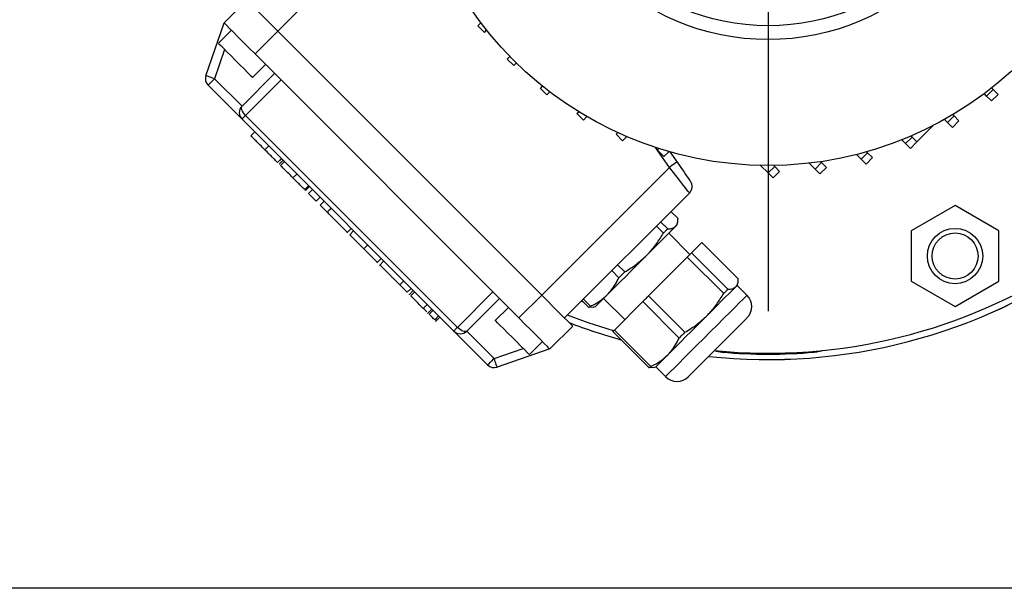
# Model space of a CAD drawing. Units: millimetres. Extents: x -4 to 213, y 0 to 297.
# Drawn here: x 38 to 59, y 81 to 94 of the extents above; entities that cross this region are included whole.
import ezdxf

# ---------------------------------------------------------------- set-up
doc = ezdxf.new("R2010")
doc.units = ezdxf.units.MM
doc.layers.add('FORMAT', color=7, linetype='Continuous')
doc.styles.add('SLDTEXTSTYLE0', font='TXT', dxfattribs={"width": 0.605})
doc.dimstyles.new('SLDDIMSTYLE1', dxfattribs={"dimtxt": 2.5, "dimasz": 2.5, "dimexe": 0, "dimexo": 0.0625, "dimtad": 1, "dimlfac": 10, "dimrnd": 1e-09, "dimzin": 12, "dimdsep": 46, "dimtxsty": 'SLDTEXTSTYLE0', "dimblk1": 'CLOSED', "dimblk2": 'CLOSED', "dimsah": 1, "dimcen": 0.09, "dimadec": 0, "dimazin": 3, "dimtfac": 1, "dimtofl": 0, "dimtmove": 0, "dimatfit": 3, "dimldrblk": 'CLOSED', "dimfxl": 0, "dimfrac": 2, "dimtolj": 1, "dimtzin": 12, "dimarcsym": 0})

# ---------------------------------------------------------------- blocks, each defined once
blk = doc.blocks.new('_Closed')
at = {"color": 0, "linetype": 'ByBlock', "lineweight": -2}
for p, q in [((-1, 0.166667), (0, 0)), ((-1, 0.166667), (-1, -0.166667)), ((0, 0), (-1, -0.166667)), ((0, 0), (-1, 0))]:
    blk.add_line(p, q, dxfattribs=at)
blk = doc.blocks.new('_D_3')
at = {"layer": 'FORMAT', "color": 7}
for p, q in [((39.634, 115.467), (31.708, 115.467)), ((32.458, 81.467), (32.458, 115.467)), ((63.684, 115.467), (41.634, 115.467)), ((63.684, 81.467), (31.708, 81.467))]:
    blk.add_line(p, q, dxfattribs=at)
at = {"layer": 'FORMAT', "color": 7, "xscale": 2.5, "yscale": 2.5}
for p, rotation in [((32.458, 115.467, -10.65), 90.00000422411108), ((32.458, 81.467, -10.65), 270.0000042241111)]:
    blk.add_blockref('_Closed', p, dxfattribs=dict(at, rotation=rotation))
at = {"layer": 'FORMAT', "color": 7, "insert": (29.235, 96.118), "char_height": 2.5, "attachment_point": 1, "rotation": 90, "style": 'SLDTEXTSTYLE0'}
blk.add_mtext('340', dxfattribs=at)
blk = doc.blocks.new('SW_CENTERMARKSYMBOL_0')
at = {"layer": 'FORMAT', "color": 0}
blk.add_line((0, -0.5), (0, -10.988), dxfattribs=at)

msp = doc.modelspace()

# ---------------------------------------------------------------- linework, layer by layer
at = {"color": 7, "linetype": 'Continuous', "lineweight": 25}
for p, q in [((46.4144, 96.3248), (43.6423, 93.5527)), ((42.4756, 93.7295), (42.9705, 94.2244)), ((42.0816, 92.5852), (42.4756, 93.7295)), ((47.9849, 93.6658), (48.0495, 93.7304)), ((48.1263, 93.5244), (47.9849, 93.6658)), ((42.6347, 93.5704), (42.3518, 93.2875)), ((43.1473, 93.0577), (43.6423, 93.5527)), ((49.3699, 87.8251), (43.6423, 93.5527)), ((48.1263, 93.5244), (48.1734, 93.5715)), ((43.1473, 93.0577), (43.713, 92.492)), ((48.6224, 92.9467), (48.6774, 93.0016)), ((43.0943, 92.545), (43.3771, 92.8279)), ((48.7638, 92.8052), (48.6224, 92.9467)), ((48.7638, 92.8052), (48.8188, 92.8602)), ((42.8645, 91.9263), (43.5716, 92.6334)), ((42.8645, 91.6435), (42.1293, 92.3787)), ((42.2707, 92.5201), (42.8645, 91.9263)), ((43.713, 92.492), (42.9439, 91.7229)), ((48.3092, 87.8958), (43.713, 92.492)), ((49.3416, 92.3091), (49.3887, 92.3562)), ((59.1665, 92.2837), (59.132, 92.3182)), ((49.483, 92.1677), (49.3416, 92.3091)), ((49.483, 92.1677), (49.5476, 92.2323)), ((59.025, 92.1423), (58.9719, 92.1953)), ((59.025, 92.1423), (59.1665, 92.2837)), ((59.1311, 92.0362), (59.025, 92.1423)), ((59.1311, 92.0362), (59.2725, 92.1776)), ((59.2725, 92.1776), (59.1665, 92.2837)), ((42.9439, 91.7229), (47.5401, 87.1267)), ((50.132, 91.7625), (50.1729, 91.8033)), ((50.2734, 91.621), (50.132, 91.7625)), ((50.2734, 91.621), (50.3498, 91.6974)), ((58.1782, 91.5706), (58.3196, 91.712)), ((58.3196, 91.712), (58.2915, 91.7402)), ((58.4257, 91.6059), (58.3196, 91.712)), ((47.4607, 87.0473), (42.8645, 91.6435)), ((57.8751, 91.509), (57.513, 91.1468)), ((58.1782, 91.5706), (58.1122, 91.6366)), ((58.2843, 91.4645), (58.1782, 91.5706)), ((58.2843, 91.4645), (58.4257, 91.6059)), ((43.0557, 91.2826), (43.1406, 91.3674)), ((50.9823, 91.3145), (51.0184, 91.3507)), ((51.1237, 91.1731), (50.9823, 91.3145)), ((51.1237, 91.1731), (51.2145, 91.2639)), ((57.2655, 91.1115), (57.4069, 91.2529)), ((57.4069, 91.2529), (57.3833, 91.2765)), ((57.513, 91.1468), (57.4069, 91.2529)), ((43.3599, 90.9784), (43.4448, 91.0632)), ((57.2655, 91.1115), (57.1834, 91.1936)), ((57.3715, 91.0054), (57.2655, 91.1115)), ((57.3715, 91.0054), (57.513, 91.1468)), ((51.8801, 90.9717), (51.9131, 91.0047)), ((52.0215, 90.8303), (51.8801, 90.9717)), ((52.0215, 90.8303), (52.1276, 90.9364)), ((52.1276, 90.9364), (52.1226, 90.9414)), ((52.1276, 90.9364), (52.1303, 90.9391)), ((52.1508, 90.9333), (52.3058, 90.7119)), ((56.3016, 90.7725), (56.1992, 90.8749)), ((56.3016, 90.7725), (56.4431, 90.9139)), ((56.4431, 90.9139), (56.4223, 90.9346)), ((56.5491, 90.8078), (56.4431, 90.9139)), ((43.6346, 90.7037), (43.7194, 90.7886)), ((43.6379, 90.7003), (43.7228, 90.7852)), ((43.6701, 90.6682), (43.7549, 90.7531)), ((43.6748, 90.6635), (43.6701, 90.6682)), ((43.6995, 90.6387), (43.7844, 90.7236)), ((54.2842, 90.4748), (54.1202, 90.6388)), ((54.2842, 90.4748), (54.4256, 90.6162)), ((54.4256, 90.6162), (54.4038, 90.638)), ((54.5317, 90.5101), (54.4256, 90.6162)), ((55.3025, 90.5591), (55.1738, 90.6878)), ((55.3025, 90.5591), (55.4439, 90.7005)), ((55.4439, 90.7005), (55.4239, 90.7204)), ((55.5499, 90.5944), (55.4439, 90.7005)), ((56.4077, 90.6664), (56.3016, 90.7725)), ((56.4077, 90.6664), (56.5491, 90.8078)), ((43.9712, 90.367), (44.0561, 90.4519)), ((52.142, 90.5972), (49.3699, 87.8251)), ((54.3903, 90.3687), (54.2842, 90.4748)), ((54.3903, 90.3687), (54.5317, 90.5101)), ((55.4085, 90.453), (55.3025, 90.5591)), ((55.4085, 90.453), (55.5499, 90.5944)), ((44.225, 90.1132), (44.3099, 90.1981)), ((44.2452, 90.0931), (44.33, 90.178)), ((44.3085, 90.0297), (44.3934, 90.1146)), ((44.4757, 89.8626), (44.3085, 90.0297)), ((52.5746, 90.0399), (49.8648, 87.3301)), ((44.4757, 89.8626), (44.5605, 89.9475)), ((44.5627, 89.7756), (44.6475, 89.8604)), ((44.7136, 89.6246), (44.5627, 89.7756)), ((58.3407, 89.7709), (57.3907, 89.2224)), ((59.2907, 89.2224), (58.3407, 89.7709)), ((44.7136, 89.6246), (44.7985, 89.7095)), ((44.7159, 89.6224), (44.7136, 89.6246)), ((44.7159, 89.6224), (44.8007, 89.7073)), ((52.3284, 89.4865), (52.1748, 89.6401)), ((51.9494, 89.4147), (52.103, 89.2611)), ((52.3044, 89.3454), (52.3175, 89.3946)), ((45.1402, 89.1769), (45.2356, 89.2723)), ((45.2027, 89.1356), (45.2875, 89.2205)), ((52.0112, 89.1693), (51.8576, 89.3229)), ((52.5872, 88.709), (52.1276, 89.1686)), ((57.3907, 89.2224), (57.3907, 88.1255)), ((59.2907, 88.1255), (59.2907, 89.2224)), ((45.5071, 88.8311), (45.592, 88.916)), ((52.8465, 88.9683), (52.6212, 88.743)), ((53.6365, 88.1783), (52.8465, 88.9683)), ((52.6212, 88.743), (53.4112, 87.953)), ((45.7927, 88.5243), (45.8882, 88.6198)), ((45.9415, 88.5665), (45.846, 88.4711)), ((51.0166, 88.4819), (51.1702, 88.3283)), ((52.5293, 88.6511), (51.6884, 87.8102)), ((53.3193, 87.8611), (52.5293, 88.6511)), ((51.0448, 88.2029), (50.8912, 88.3565)), ((46.2895, 88.0487), (46.3744, 88.1336)), ((46.2906, 88.0476), (46.2895, 88.0487)), ((46.2906, 88.0476), (46.3755, 88.1325)), ((46.4511, 87.8871), (46.2906, 88.0476)), ((53.6125, 88.0372), (53.6257, 88.0865)), ((57.3907, 88.1255), (58.3407, 87.577)), ((58.3407, 87.577), (59.2907, 88.1255)), ((46.4511, 87.8871), (46.536, 87.972)), ((46.498, 87.8402), (46.5829, 87.9251)), ((46.5027, 87.8355), (46.498, 87.8402)), ((46.5275, 87.8108), (46.6123, 87.8956)), ((47.5401, 87.1267), (48.3092, 87.8958)), ((48.8749, 87.3301), (48.3092, 87.8958)), ((53.8246, 87.8251), (53.6125, 88.0372)), ((46.7992, 87.5391), (46.884, 87.6239)), ((48.4506, 87.7544), (47.7435, 87.0473)), ((48.8749, 87.3301), (49.3699, 87.8251)), ((50.2257, 87.691), (50.27, 87.6791)), ((50.3955, 87.5536), (50.2419, 87.7072)), ((50.2755, 87.7408), (50.4291, 87.5872)), ((50.7134, 87.7544), (51.173, 87.2948)), ((51.5629, 87.6847), (50.9473, 87.0691)), ((52.3529, 86.8947), (51.5629, 87.6847)), ((51.6884, 87.8102), (52.4784, 87.0202)), ((46.9861, 87.5219), (46.8906, 87.4264)), ((46.9264, 87.4118), (47.0113, 87.4967)), ((48.6451, 87.5599), (48.3622, 87.2771)), ((50.4874, 87.5645), (50.3955, 87.5536)), ((50.4874, 87.5644), (50.5366, 87.5776)), ((47.0479, 87.2903), (47.1328, 87.3752)), ((47.0625, 87.2545), (47.158, 87.35)), ((47.0731, 87.2651), (47.158, 87.35)), ((48.1959, 86.3121), (47.4607, 87.0473)), ((47.7435, 87.0473), (48.3373, 86.4535)), ((49.5466, 86.6584), (50.0416, 87.1534)), ((51.7037, 86.2455), (50.9137, 87.0355)), ((50.9473, 87.0691), (51.7373, 86.2791)), ((49.1047, 86.5346), (49.3875, 86.8175)), ((49.5466, 86.6584), (48.4024, 86.2644)), ((53.2819, 86.6094), (53.2831, 86.5884)), ((55.2866, 86.6094), (55.2854, 86.5884)), ((51.7955, 86.2563), (51.7037, 86.2455)), ((51.7955, 86.2563), (51.8447, 86.2695)), ((51.8447, 86.2695), (52.0569, 86.0573))]:
    msp.add_line(p, q, dxfattribs=at)
at = {"color": 1, "linetype": 'Continuous', "lineweight": 25}
for p, q in [((42.6329, 93.5721), (42.6311, 93.5668)), ((42.488, 93.1513), (42.2707, 92.5201)), ((52.142, 90.5972), (51.8401, 91.0283)), ((49.3839, 86.8139), (49.3893, 86.8157)), ((48.3373, 86.4535), (48.9685, 86.6708))]:
    msp.add_line(p, q, dxfattribs=at)
at = {"color": 7, "linetype": 'Continuous', "lineweight": 25, "flags": 128}
for points in [[(43.6423, 93.5527), (43.5112, 93.6837), (43.3852, 93.8097), (43.2691, 93.9259), (43.1673, 94.0277), (43.0838, 94.1112), (43.0217, 94.1733), (42.9835, 94.2115), (42.9705, 94.2244)], [(43.1473, 93.0577), (43.0163, 93.1888), (42.8903, 93.3148), (42.7741, 93.4309), (42.6723, 93.5327), (42.5888, 93.6162), (42.5267, 93.6783), (42.4885, 93.7165), (42.4756, 93.7295)], [(42.3518, 93.2875), (42.3645, 93.2749), (42.4016, 93.2378), (42.4606, 93.1788), (42.5374, 93.1019), (42.627, 93.0124), (42.7231, 92.9163)], [(42.7231, 92.9163), (42.8191, 92.8202), (42.9087, 92.7307), (42.9856, 92.6538), (43.0446, 92.5948), (43.0816, 92.5577), (43.0943, 92.545)], [(42.2707, 92.5201), (42.2338, 92.5328), (42.1983, 92.545), (42.1656, 92.5563), (42.137, 92.5662), (42.1135, 92.5743), (42.096, 92.5803), (42.0852, 92.584), (42.0816, 92.5852)], [(42.2707, 92.5201), (42.2431, 92.4925), (42.2166, 92.466), (42.1921, 92.4416), (42.1707, 92.4201), (42.1531, 92.4025), (42.14, 92.3895), (42.132, 92.3814), (42.1293, 92.3787)], [(42.9439, 91.7229), (42.9175, 91.7517), (42.8945, 91.7818), (42.8758, 91.8119), (42.8621, 91.8411), (42.8539, 91.8681), (42.8515, 91.8918), (42.8551, 91.9115), (42.8645, 91.9263)], [(42.9439, 91.7229), (42.9268, 91.7058), (42.9113, 91.6903), (42.8976, 91.6766), (42.886, 91.665), (42.8767, 91.6557), (42.87, 91.649), (42.8659, 91.6449), (42.8645, 91.6435)], [(52.3058, 90.7119), (52.3026, 90.7097), (52.2933, 90.7032), (52.2782, 90.6926), (52.2578, 90.6783), (52.233, 90.6609), (52.2047, 90.6411), (52.1739, 90.6196), (52.142, 90.5972)], [(52.3058, 90.7119), (52.3564, 90.6397), (52.4054, 90.5697), (52.4514, 90.504), (52.493, 90.4446), (52.5289, 90.3933), (52.558, 90.3518), (52.5794, 90.3211), (52.5926, 90.3024), (52.597, 90.296)], [(52.5746, 90.0399), (52.5663, 90.0506), (52.5417, 90.0823), (52.5017, 90.1338), (52.4479, 90.2031), (52.3823, 90.2876), (52.3075, 90.3839), (52.2264, 90.4885), (52.142, 90.5972)], [(52.3044, 89.3454), (52.2968, 89.3378), (52.2742, 89.3153)], [(52.2742, 89.3153), (52.2371, 89.2781), (52.1859, 89.227), (52.1217, 89.1627), (52.0455, 89.0865), (51.9585, 88.9996), (51.8624, 88.9034), (51.7587, 88.7998), (51.6492, 88.6903)], [(52.103, 89.2611), (52.0922, 89.2503), (52.0812, 89.2393), (52.07, 89.2281), (52.0586, 89.2167), (52.047, 89.2051), (52.0353, 89.1934), (52.0233, 89.1814), (52.0112, 89.1693)], [(51.6492, 88.6903), (51.5358, 88.5769), (51.4205, 88.4615), (51.3051, 88.3461), (51.1917, 88.2327), (51.0822, 88.1233), (50.9785, 88.0196), (50.8824, 87.9234), (50.7955, 87.8365)], [(52.5293, 88.6511), (52.5415, 88.6633), (52.5534, 88.6752), (52.5652, 88.687), (52.5768, 88.6986), (52.5882, 88.71), (52.5994, 88.7212), (52.6104, 88.7322), (52.6212, 88.743)], [(51.1702, 88.3283), (51.1543, 88.3124), (51.1385, 88.2966), (51.1227, 88.2808), (51.1069, 88.265), (51.0913, 88.2494), (51.0757, 88.2338), (51.0602, 88.2183), (51.0448, 88.2029)], [(50.7955, 87.8365), (50.7192, 87.7603), (50.655, 87.696), (50.6039, 87.6449), (50.5667, 87.6077), (50.5442, 87.5852), (50.5366, 87.5776)], [(53.5824, 88.0071), (53.5452, 87.97), (53.4941, 87.9188), (53.4299, 87.8546), (53.3536, 87.7784), (53.2667, 87.6914), (53.1706, 87.5953), (53.0669, 87.4916), (52.9574, 87.3821)], [(53.4112, 87.953), (53.4004, 87.9422), (53.3894, 87.9312), (53.3782, 87.92), (53.3668, 87.9086), (53.3552, 87.897), (53.3434, 87.8852), (53.3315, 87.8733), (53.3193, 87.8611)], [(53.6125, 88.0372), (53.6049, 88.0297), (53.5824, 88.0071)], [(50.0416, 87.1534), (50.0287, 87.1663), (49.9905, 87.2045), (49.9284, 87.2666), (49.8449, 87.3501), (49.7431, 87.4519), (49.6269, 87.568), (49.5009, 87.6941), (49.3699, 87.8251)], [(51.5629, 87.6847), (51.5783, 87.7001), (51.5938, 87.7156), (51.6094, 87.7312), (51.6251, 87.7469), (51.6408, 87.7626), (51.6566, 87.7784), (51.6725, 87.7943), (51.6884, 87.8102)], [(50.4291, 87.5872), (50.424, 87.5821), (50.4192, 87.5773), (50.4146, 87.5727), (50.4102, 87.5683), (50.4062, 87.5643), (50.4024, 87.5605), (50.3988, 87.5569), (50.3955, 87.5536)], [(48.7335, 86.9059), (48.6374, 87.002), (48.5479, 87.0915), (48.471, 87.1684), (48.412, 87.2274), (48.3749, 87.2645), (48.3622, 87.2771)], [(49.5466, 86.6584), (49.5337, 86.6713), (49.4955, 86.7095), (49.4334, 86.7716), (49.3499, 86.8551), (49.2481, 86.9569), (49.132, 87.0731), (49.0059, 87.1991), (48.8749, 87.3301)], [(50.9283, 87.0501), (50.3759, 87.2272), (49.9279, 87.3931)], [(52.9574, 87.3821), (52.844, 87.2687), (52.7286, 87.1534), (52.6133, 87.038), (52.4999, 86.9246), (52.3904, 86.8151), (52.2867, 86.7114), (52.1905, 86.6153), (52.1036, 86.5284)], [(53.8246, 87.3301), (53.8147, 87.3202), (53.7792, 87.2847), (53.7196, 87.2251), (53.6382, 87.1437)], [(47.5401, 87.1267), (47.523, 87.1096), (47.5075, 87.0941), (47.4938, 87.0804), (47.4822, 87.0688), (47.4729, 87.0595), (47.4662, 87.0528), (47.4621, 87.0487), (47.4607, 87.0473)], [(47.7435, 87.0473), (47.7287, 87.0379), (47.709, 87.0343), (47.6852, 87.0367), (47.6583, 87.0449), (47.6291, 87.0586), (47.5989, 87.0773), (47.5689, 87.1003), (47.5401, 87.1267)], [(50.9137, 87.0355), (50.917, 87.0387), (50.9205, 87.0423), (50.9243, 87.0461), (50.9284, 87.0502), (50.9327, 87.0545), (50.9373, 87.0591), (50.9422, 87.064), (50.9473, 87.0691)], [(52.4784, 87.0202), (52.4625, 87.0043), (52.4466, 86.9884), (52.4308, 86.9726), (52.4151, 86.9569), (52.3994, 86.9412), (52.3838, 86.9256), (52.3683, 86.9101), (52.3529, 86.8947)], [(53.6382, 87.1437), (53.5384, 87.0439), (53.4243, 86.9298), (53.3005, 86.806), (53.1721, 86.6776), (53.0444, 86.5499), (52.9225, 86.428), (52.8116, 86.3171), (52.716, 86.2215), (52.6398, 86.1453), (52.5861, 86.0916), (52.5569, 86.0624), (52.5518, 86.0573)], [(49.1047, 86.5346), (49.0921, 86.5473), (49.055, 86.5844), (48.996, 86.6434), (48.9191, 86.7203), (48.8296, 86.8098), (48.7335, 86.9059)], [(48.3373, 86.4535), (48.3097, 86.4259), (48.2832, 86.3994), (48.2587, 86.3749), (48.2373, 86.3535), (48.2197, 86.3359), (48.2067, 86.3228), (48.1986, 86.3148), (48.1959, 86.3121)], [(48.4024, 86.2644), (48.4012, 86.268), (48.3975, 86.2788), (48.3915, 86.2963), (48.3834, 86.3198), (48.3735, 86.3484), (48.3622, 86.3811), (48.35, 86.4166), (48.3373, 86.4535)], [(52.1036, 86.5284), (52.0274, 86.4521), (51.9632, 86.3879), (51.912, 86.3368), (51.8749, 86.2996), (51.8523, 86.277), (51.8447, 86.2695)], [(51.7373, 86.2791), (51.7322, 86.274), (51.7273, 86.2691), (51.7227, 86.2645), (51.7184, 86.2602), (51.7143, 86.2561), (51.7105, 86.2523), (51.7069, 86.2488), (51.7037, 86.2455)]]:
    msp.add_lwpolyline(points, dxfattribs=at)
at = {"color": 1, "linetype": 'Continuous', "lineweight": 25, "flags": 128}
for points in [[(53.5658, 87.5662), (53.6624, 87.6629), (53.7383, 87.7387), (53.7912, 87.7917), (53.8197, 87.8201), (53.8246, 87.8251)], [(52.0569, 86.0573), (52.0666, 86.0671), (52.1013, 86.1018), (52.1601, 86.1606), (52.2414, 86.2419), (52.3428, 86.3433), (52.4615, 86.4619), (52.5939, 86.5943), (52.7362, 86.7367), (52.8845, 86.885), (53.0344, 87.0349), (53.1816, 87.1821), (53.3218, 87.3223), (53.4511, 87.4516), (53.5658, 87.5662)]]:
    msp.add_lwpolyline(points, dxfattribs=at)
at = {"color": 7, "linetype": 'Continuous', "lineweight": 25}
for centre, radius in [((54.2843, 98.4671), 7.83), ((54.2843, 98.4671), 5.1), ((54.2843, 98.4671), 4.8), ((58.3407, 88.6739), 0.6), ((58.3407, 88.6739), 0.5)]:
    msp.add_circle(centre, radius, dxfattribs=at)
for centre, radius, start, end in [((54.2843, 98.4671), 11.9, 264.37948, 135), ((42.2707, 92.5201), 0.2, 161, 225), ((43.0059, 91.7849), 0.2, 135, 225), ((52.4332, 90.1813), 0.2, 315, 35), ((54.2843, 98.4671), 12.0394, 263.8369, 305.39909), ((53.5772, 87.5776), 0.35, 315, 45), ((54.2843, 98.4671), 12.0394, 248.98334, 254.61435), ((47.6021, 87.1887), 0.2, 225, 315), ((48.3373, 86.4535), 0.2, 225, 289), ((52.3044, 86.3048), 0.35, 225, 315)]:
    msp.add_arc(centre, radius, start, end, dxfattribs=at)
at = {"color": 1, "linetype": 'Continuous', "lineweight": 25}
for start, end in [(263.83783, 305.40278), (248.98073, 254.61231)]:
    msp.add_arc((54.2843, 98.4671), 12.0392, start, end, dxfattribs=at)
at = {"color": 7, "linetype": 'Continuous', "lineweight": 25}
msp.add_ellipse((54.2843, 98.3941), major_axis=(0, 11.8481), ratio=0.999981, start_param=3.0569896, end_param=3.2261957, dxfattribs=at)
for points, knots in [([(43.3599, 90.9784), (43.3231, 91.0152), (43.2545, 91.0838), (43.1653, 91.173), (43.1004, 91.2378), (43.0617, 91.2766), (43.0578, 91.2805), (43.0557, 91.2826)], [0, 0, 0, 0, 0.2022016, 0.3763141, 0.5451241, 0.7591031, 1, 1, 1, 1]), ([(43.6346, 90.7037), (43.6275, 90.7108), (43.613, 90.7253), (43.5412, 90.7971), (43.4541, 90.8842), (43.3918, 90.9465), (43.3599, 90.9784)], [0, 0, 0, 0, 0.2656421, 0.5416554, 0.7657877, 1, 1, 1, 1]), ([(43.9712, 90.367), (43.9327, 90.4056), (43.8603, 90.478), (43.7756, 90.5627), (43.7298, 90.6085), (43.7061, 90.6321), (43.7018, 90.6364), (43.6995, 90.6387)], [0, 0, 0, 0, 0.2897855, 0.5447055, 0.6782434, 0.8257052, 1, 1, 1, 1]), ([(44.225, 90.1132), (44.2226, 90.1157), (44.2181, 90.1202), (44.1769, 90.1614), (44.1182, 90.22), (44.0477, 90.2905), (43.9963, 90.342), (43.9712, 90.367)], [0, 0, 0, 0, 0.2172024, 0.4063737, 0.5880534, 0.799764, 1, 1, 1, 1]), ([(44.2452, 90.0931), (44.2412, 90.097), (44.2323, 90.106), (44.225, 90.1132), (44.2255, 90.1127), (44.2258, 90.1124)], [0, 0, 0, 0, 0.2384865, 0.5462407, 1, 1, 1, 1]), ([(45.1508, 89.1875), (45.1482, 89.1901), (45.1432, 89.1951), (45.1028, 89.2354), (45.0528, 89.2855), (45.0064, 89.3319), (44.9503, 89.388), (44.8919, 89.4463), (44.8362, 89.5021), (44.7878, 89.5505), (44.7452, 89.5931), (44.7259, 89.6123), (44.7159, 89.6224)], [0, 0, 0, 0, 0.1942174, 0.3698391, 0.4514403, 0.5312797, 0.6133138, 0.7027853, 0.7759285, 0.8469976, 0.9200155, 1, 1, 1, 1]), ([(52.2742, 89.3153), (52.2773, 89.3185), (52.2971, 89.3395), (52.3223, 89.3903), (52.3264, 89.4543), (52.3284, 89.4865)], [0, 0, 0, 0, 0.082459, 0.5380565, 1, 1, 1, 1]), ([(45.5071, 88.8311), (45.4593, 88.879), (45.3645, 88.9738), (45.2662, 89.0721), (45.2119, 89.1264), (45.2058, 89.1324), (45.2027, 89.1356)], [0, 0, 0, 0, 0.2697489, 0.5343571, 0.7574541, 1, 1, 1, 1]), ([(51.6492, 88.6903), (51.6608, 88.7021), (51.7365, 88.7789), (51.8655, 88.9335), (51.9624, 89.0903), (52.0112, 89.1693)], [0, 0, 0, 0, 0.082458, 0.5380576, 1, 1, 1, 1]), ([(52.103, 89.2611), (52.138, 89.263), (52.2083, 89.2668), (52.2522, 89.299), (52.2742, 89.3153)], [0, 0, 0, 0, 0.496328, 1, 1, 1, 1]), ([(45.7993, 88.5389), (45.7977, 88.5406), (45.7941, 88.5441), (45.7322, 88.606), (45.6295, 88.7088), (45.5486, 88.7897), (45.5071, 88.8311)], [0, 0, 0, 0, 0.25977584, 0.5540101, 0.77129373, 1, 1, 1, 1]), ([(51.1702, 88.3283), (51.2554, 88.3805), (51.4271, 88.4855), (51.5748, 88.6217), (51.6492, 88.6903)], [0, 0, 0, 0, 0.4963281, 1, 1, 1, 1]), ([(46.2895, 88.0487), (46.2793, 88.0589), (46.2595, 88.0788), (46.2189, 88.1194), (46.1791, 88.1592), (46.1351, 88.2031), (46.0743, 88.2639), (46.0006, 88.3377), (45.9342, 88.404), (45.889, 88.4493), (45.8615, 88.4768), (45.8583, 88.48), (45.8566, 88.4817)], [0, 0, 0, 0, 0.0788463, 0.1532443, 0.2086145, 0.2644241, 0.3473701, 0.4723303, 0.5928859, 0.7193125, 0.8552613, 1, 1, 1, 1]), ([(50.7955, 87.8365), (50.8263, 87.8695), (50.9266, 87.9768), (50.9964, 88.1104), (51.0448, 88.2029)], [0, 0, 0, 0, 0.3071544, 1, 1, 1, 1]), ([(53.5824, 88.0071), (53.5854, 88.0104), (53.6052, 88.0314), (53.6305, 88.0821), (53.6345, 88.1461), (53.6365, 88.1783)], [0, 0, 0, 0, 0.082459, 0.5380565, 1, 1, 1, 1]), ([(50.4291, 87.5872), (50.4448, 87.5948), (50.5202, 87.6311), (50.65, 87.7058), (50.7468, 87.7928), (50.7955, 87.8365)], [0, 0, 0, 0, 0.1150628, 0.5548096, 1, 1, 1, 1]), ([(52.9574, 87.3821), (52.969, 87.3939), (53.0446, 87.4708), (53.1737, 87.6253), (53.2706, 87.7822), (53.3193, 87.8611)], [0, 0, 0, 0, 0.082458, 0.5380576, 1, 1, 1, 1]), ([(53.4112, 87.953), (53.4461, 87.9549), (53.5165, 87.9586), (53.5603, 87.9909), (53.5824, 88.0071)], [0, 0, 0, 0, 0.496328, 1, 1, 1, 1]), ([(46.7992, 87.5391), (46.7607, 87.5776), (46.6882, 87.65), (46.6035, 87.7347), (46.5578, 87.7805), (46.5341, 87.8042), (46.5298, 87.8085), (46.5275, 87.8108)], [0, 0, 0, 0, 0.2897832, 0.5447052, 0.6782403, 0.8257052, 1, 1, 1, 1]), ([(46.8778, 87.4604), (46.8765, 87.4618), (46.8518, 87.4865), (46.8247, 87.5136), (46.7992, 87.5391)], [0, 0, 0, 0, 0.0564846, 1, 1, 1, 1]), ([(47.0479, 87.2903), (47.0379, 87.3003), (47.0177, 87.3205), (46.9814, 87.3569), (46.9493, 87.389), (46.9341, 87.4042), (46.9264, 87.4118)], [0, 0, 0, 0, 0.279013, 0.5625531, 0.7794453, 1, 1, 1, 1]), ([(52.4784, 87.0202), (52.5636, 87.0723), (52.7352, 87.1774), (52.883, 87.3135), (52.9574, 87.3821)], [0, 0, 0, 0, 0.4963281, 1, 1, 1, 1]), ([(52.1036, 86.5284), (52.1289, 86.555), (52.2298, 86.6617), (52.3001, 86.7948), (52.3529, 86.8947)], [0, 0, 0, 0, 0.2500455, 1, 1, 1, 1]), ([(53.1168, 86.6223), (53.1449, 86.6164), (53.2003, 86.6047), (53.2558, 86.5938), (53.2831, 86.5884)], [0, 0, 0, 0, 0.5069662, 1, 1, 1, 1]), ([(55.2854, 86.5884), (55.3202, 86.5953), (55.3823, 86.6076), (55.4444, 86.6207), (55.4718, 86.6265)], [0, 0, 0, 0, 0.56000029, 1, 1, 1, 1]), ([(51.7373, 86.2791), (51.7431, 86.2818), (51.8137, 86.3154), (51.9456, 86.3875), (52.0507, 86.4812), (52.1036, 86.5284)], [0, 0, 0, 0, 0.0424649, 0.5179274, 1, 1, 1, 1])]:
    msp.add_open_spline(points, degree=3, knots=knots, dxfattribs=at)

# ---------------------------------------------------------------- block references
at = {"layer": 'FORMAT', "color": 7}
msp.add_blockref('SW_CENTERMARKSYMBOL_0', (54.2843, 98.4671), dxfattribs=at)

# ---------------------------------------------------------------- dimensions: what is measured, and where the dimension line sits
dim = msp.add_linear_dim(base=(32.4581, 115.4671), p1=(64.6843, 81.4671), p2=(64.6843, 115.4671), angle=270, dimstyle='SLDDIMSTYLE1', dxfattribs=at)
dim.commit()
dim.dimension.update_dxf_attribs({"geometry": '_D_3', "text_midpoint": (32.4581, 98.4671), "dimtype": 160})

doc.saveas('drawing.dxf')
